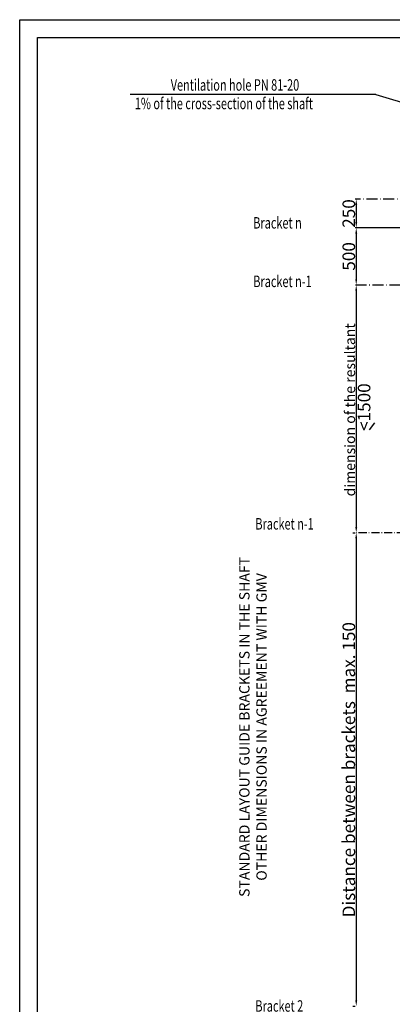
# Model space of a CAD drawing. Units: inches. Extents: x 52112 to 89731, y 4894 to 65435.
# Drawn here: x 58590 to 61845, y 28361 to 36966 of the extents above; entities that cross this region are included whole.
import ezdxf

# ---------------------------------------------------------------- set-up
doc = ezdxf.new("R2010")
doc.units = ezdxf.units.IN
doc.header["$MEASUREMENT"] = 0
for name, pattern in [('ACAD_ISO02W100', [15, 12, -3]), ('ACAD_ISO10W100', [18.5, 12, -3, 0.5, -3]), ('CONTINUA', [0])]:
    doc.linetypes.add(name, pattern=pattern)
doc.layers.add('CARTIGLIO', color=7, linetype='CONTINUA')
doc.layers.add('wsporniki', color=7, linetype='Continuous')
doc.styles.add('QUOTE', font='romans.shx', dxfattribs={"width": 0.8})
doc.styles.add('ROMANS', font='romans')
doc.dimstyles.new('2-1', dxfattribs={"dimscale": 10, "dimtxt": 5, "dimasz": 2, "dimexe": 1, "dimexo": 3, "dimgap": 1, "dimtad": 1, "dimdec": 1, "dimlfac": 2, "dimdsep": 46, "dimtxsty": 'ROMANS', "dimblk": 'ARCHTICK', "dimcen": 2.5, "dimclrd": 256, "dimclre": 256, "dimclrt": 2, "dimadec": 0, "dimazin": 0, "dimtfac": 1, "dimtdec": 1, "dimtmove": 0, "dimatfit": 3, "dimfxl": 1, "dimtvp": 1, "dimtolj": 1, "dimarcsym": 0})

# ---------------------------------------------------------------- blocks, each defined once
blk = doc.blocks.new('*D749')
at = {"layer": 'Defpoints', "color": 0}
for p in [(62780.2, 35147.1), (61529.7, 34647.1), (61945.3, 34647.1)]:
    blk.add_point(p, dxfattribs=at)
at = {"layer": 'wsporniki', "linetype": 'ACAD_ISO10W100', "lineweight": -2, "ltscale": 8}
for p, q in [((62750.2, 35147.1), (61519.7, 35147.1)), ((61915.3, 34647.1), (61519.7, 34647.1))]:
    blk.add_line(p, q, dxfattribs=at)
at = {"layer": 'wsporniki', "lineweight": -2, "ltscale": 8}
blk.add_line((61529.7, 35097.1), (61529.7, 34697.1), dxfattribs=at)
at = {"layer": 'wsporniki'}
for points in [[(61538.1, 35097.1), (61521.4, 35097.1), (61529.7, 35147.1)], [(61521.4, 34697.1), (61538.1, 34697.1), (61529.7, 34647.1)]]:
    blk.add_solid(points, dxfattribs=at)
at = {"layer": 'wsporniki', "color": 2, "insert": (61464.7, 34897.1), "char_height": 110, "attachment_point": 5, "rotation": 90, "style": 'ROMANS'}
blk.add_mtext('\\A1;500', dxfattribs=at)
blk = doc.blocks.new('*D750')
at = {"layer": 'Defpoints', "color": 0}
for p in [(61529.7, 34647.1), (61529.7, 32482.6), (61529.7, 32482.6)]:
    blk.add_point(p, dxfattribs=at)
at = {"layer": 'wsporniki', "lineweight": -2, "ltscale": 8}
blk.add_line((61529.7, 34597.1), (61529.7, 32532.6), dxfattribs=at)
at = {"layer": 'wsporniki', "linetype": 'ACAD_ISO02W100', "lineweight": -2, "ltscale": 8}
blk.add_line((61559.7, 34647.1), (61539.7, 34647.1), dxfattribs=at)
at = {"layer": 'wsporniki', "linetype": 'ACAD_ISO10W100', "lineweight": -2, "ltscale": 8}
blk.add_line((61499.7, 32482.6), (61519.7, 32482.6), dxfattribs=at)
at = {"layer": 'wsporniki'}
for points in [[(61538.1, 34597.1), (61521.4, 34597.1), (61529.7, 34647.1)], [(61521.4, 32532.6), (61538.1, 32532.6), (61529.7, 32482.6)]]:
    blk.add_solid(points, dxfattribs=at)
at = {"layer": 'wsporniki', "color": 2, "insert": (61474.7, 33556), "char_height": 90, "attachment_point": 5, "rotation": 90, "style": 'ROMANS'}
blk.add_mtext('\\A1;dimension of the resultant', dxfattribs=at)
blk = doc.blocks.new('*D762')
at = {"layer": 'Defpoints', "color": 0}
for p in [(61985.8, 32482.6), (61529.7, 28345.8), (61529.7, 28345.8)]:
    blk.add_point(p, dxfattribs=at)
at = {"layer": 'wsporniki', "linetype": 'ACAD_ISO10W100', "lineweight": -2, "ltscale": 6}
for p, q in [((61955.8, 32482.6), (61519.7, 32482.6)), ((61499.7, 28345.8), (61519.7, 28345.8))]:
    blk.add_line(p, q, dxfattribs=at)
at = {"layer": 'wsporniki', "lineweight": -2, "ltscale": 6}
blk.add_line((61529.7, 32432.6), (61529.7, 28395.8), dxfattribs=at)
at = {"layer": 'wsporniki'}
for points in [[(61538.1, 32432.6), (61521.4, 32432.6), (61529.7, 32482.6)], [(61521.4, 28395.8), (61538.1, 28395.8), (61529.7, 28345.8)]]:
    blk.add_solid(points, dxfattribs=at)
at = {"layer": 'wsporniki', "color": 2, "insert": (61464.7, 30411.4), "char_height": 110, "attachment_point": 5, "rotation": 90, "style": 'ROMANS'}
blk.add_mtext('\\A1;Distance between brackets  max. 150', dxfattribs=at)
blk = doc.blocks.new('*D787')
at = {"layer": 'Defpoints', "color": 0}
for p in [(62780.2, 35397), (61529.7, 35147.1), (61945.3, 35147.1)]:
    blk.add_point(p, dxfattribs=at)
at = {"layer": 'wsporniki', "linetype": 'ACAD_ISO10W100', "lineweight": -2, "ltscale": 8}
for p, q in [((62750.2, 35397), (61519.7, 35397)), ((61915.3, 35147.1), (61519.7, 35147.1))]:
    blk.add_line(p, q, dxfattribs=at)
at = {"layer": 'wsporniki', "lineweight": -2, "ltscale": 8}
blk.add_line((61529.7, 35347), (61529.7, 35197.1), dxfattribs=at)
at = {"layer": 'wsporniki'}
for points in [[(61538.1, 35347), (61521.4, 35347), (61529.7, 35397)], [(61521.4, 35197.1), (61538.1, 35197.1), (61529.7, 35147.1)]]:
    blk.add_solid(points, dxfattribs=at)
at = {"layer": 'wsporniki', "color": 2, "insert": (61464.7, 35272), "char_height": 110, "attachment_point": 5, "rotation": 90, "style": 'ROMANS'}
blk.add_mtext('\\A1;250', dxfattribs=at)

msp = doc.modelspace()

# ---------------------------------------------------------------- linework, layer by layer
for q in [(59556.25504, 36311.70451), (62406.94176, 36100.79164)]:
    msp.add_line((61702.27405, 36311.70451), q)
at = {"layer": 'CARTIGLIO'}
for p, q in [((58589.80986, 36965.64186), (67833.26159, 36965.64186)), ((58589.80986, 23526.04802), (58589.80986, 36965.64186)), ((58744.12458, 36811.32714), (67678.94687, 36811.32714)), ((58744.12458, 24001.85174), (58744.12458, 36811.32714))]:
    msp.add_line(p, q, dxfattribs=at)
at = {"layer": 'wsporniki', "color": 2}
msp.add_line((61645.6454, 33380.76402), (61692.73489, 33442.8941), dxfattribs=at)

# ---------------------------------------------------------------- texts
at = {"layer": 'wsporniki', "color": 2, "style": 'ROMANS', "width": 0.7}
for s, p in [('Ventilation hole PN 81-20', (59909.16734, 36345.32626)), ('1% of the cross-section of the shaft', (59595.55378, 36183.47473)), ('Bracket n', (60630.26033, 35140.38118)), ('Bracket n-1', (60630.26033, 34628.75276)), ('Bracket n-1', (60648.37107, 32510.09863)), ('Bracket 2', (60648.37107, 28296.82423))]:
    msp.add_text(s, height=100, dxfattribs=at).set_placement(p)
at = {"layer": 'wsporniki', "color": 2, "char_height": 110, "attachment_point": 5, "rotation": 90, "style": 'QUOTE'}
for s, insert, width in [('<1500', (61612.49725, 33579.80223), 3059.844), ('\\H0.818182x;STANDARD LAYOUT GUIDE BRACKETS IN THE SHAFT \\POTHER DIMENSIONS IN AGREEMENT WITH GMV', (60627.59658, 30785.21234), 3831.3053767)]:
    msp.add_mtext(s, dxfattribs=dict(at, insert=insert, width=width))

# ---------------------------------------------------------------- dimensions: what is measured, and where the dimension line sits
at = {"layer": 'wsporniki', "ltscale": 8}
for base, p1, p2, picture, middle in [((61529.74864, 35147.08051), (62780.23004, 35397.01776), (61945.28609, 35147.08051), '*D787', (61529.74864, 35272.04914)), ((61529.74864, 34647.14327), (62780.23004, 35147.08051), (61945.28609, 34647.14327), '*D749', (61529.74864, 34897.11189))]:
    dim = msp.add_linear_dim(base=base, p1=p1, p2=p2, angle=90, dimstyle='2-1', override={"dimtxt": 11, "dimasz": 5, "dimdec": 0, "dimlfac": 1, "dimsah": 1}, dxfattribs=at)
    dim.commit()
    dim.dimension.update_dxf_attribs({"geometry": picture, "text_midpoint": middle, "dimtype": 160})
dim = msp.add_linear_dim(base=(61529.74864, 32482.62895), p1=(61529.74864, 34647.14327), p2=(61529.74864, 32482.62895), angle=90, text='dimension of the resultant', dimstyle='2-1', override={"dimtxt": 9, "dimasz": 5, "dimdec": 0, "dimlfac": 1, "dimsah": 1}, dxfattribs=at)
dim.commit()
dim.dimension.update_dxf_attribs({"geometry": '*D750', "text_midpoint": (61529.74864, 33555.99614), "dimtype": 160})
at = {"layer": 'wsporniki', "ltscale": 6}
dim = msp.add_linear_dim(base=(61529.74864, 28345.80241), p1=(61985.76211, 32482.62895), p2=(61529.74864, 28345.80241), angle=90, text='Distance between brackets  max. 150', dimstyle='2-1', override={"dimtxt": 11, "dimasz": 5, "dimdec": 0, "dimlfac": 1, "dimsah": 1}, dxfattribs=at)
dim.commit()
dim.dimension.update_dxf_attribs({"geometry": '*D762', "text_midpoint": (61529.74864, 30411.44028), "dimtype": 160})

doc.saveas('drawing.dxf')
